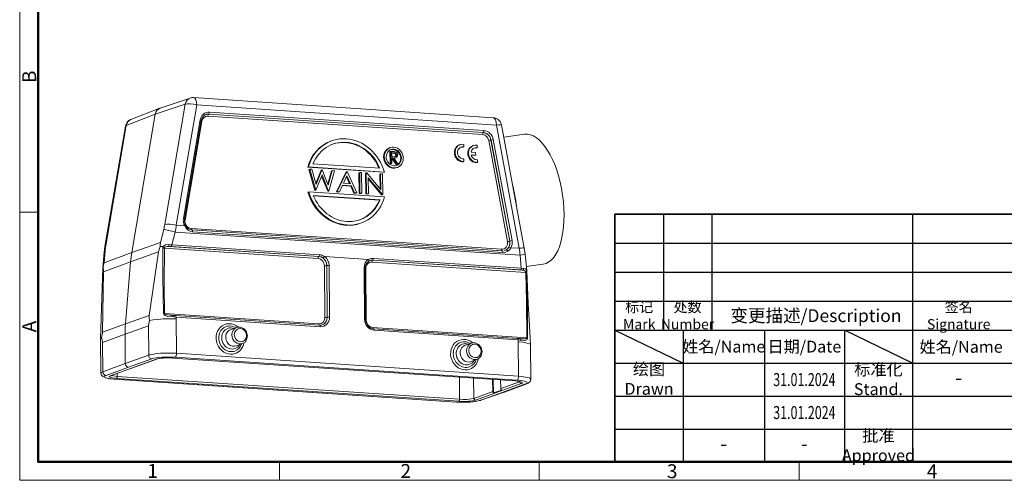
# Model space of a CAD drawing. Units: millimetres. Extents: x 2736 to 3182, y 2 to 317.
# Drawn here: x 2736 to 3018, y 2 to 134 of the extents above; entities that cross this region are included whole.
import ezdxf

# ---------------------------------------------------------------- set-up
doc = ezdxf.new("R2010")
doc.units = ezdxf.units.MM
doc.header["$LTSCALE"] = 65.395
doc.layers.add('1', color=7, linetype='CONTINUOUS', true_color=0xffffff)
doc.layers.add('图框', color=7, linetype='CONTINUOUS', lineweight=20)
doc.styles.add('Romans字体', font='romans.shx', dxfattribs={"width": 0.75})
doc.styles.get("Standard").update_dxf_attribs({"font": 'txt', "width": 0.75})

msp = doc.modelspace()

# ---------------------------------------------------------------- linework, layer by layer
at = {"layer": '1', "color": 7, "linetype": 'Continuous', "lineweight": 18}
for p, q in [((2784.904, 111.075), (2776.321, 108.199)), ((2871.613, 105.443), (2785.866, 111.199)), ((2776.231, 108.166), (2767.913, 104.928)), ((2783.478, 109.325), (2774.897, 106.45)), ((2783.478, 109.325), (2777.621, 74.886)), ((2786.754, 109.086), (2780.897, 74.647)), ((2786.754, 109.086), (2872.501, 103.33)), ((2868.908, 101.747), (2790.381, 107.018)), ((2774.897, 106.45), (2766.581, 103.212)), ((2768.162, 66.849), (2774.897, 106.45)), ((2782.949, 76.554), (2787.756, 104.818)), ((2783.231, 76.394), (2788.038, 104.658)), ((2788.227, 104.419), (2783.42, 76.154)), ((2789.969, 105.878), (2868.495, 100.606)), ((2790.164, 106.443), (2790.186, 106.453)), ((2868.69, 101.171), (2790.164, 106.443)), ((2790.186, 106.453), (2868.712, 101.182)), ((2766.355, 103.017), (2760.498, 68.578)), ((2760.724, 68.773), (2766.581, 103.212)), ((2879.02, 68.06), (2872.501, 103.33)), ((2880.424, 68.133), (2873.904, 103.403)), ((2825.345, 98.824), (2825.134, 98.747)), ((2868.712, 101.182), (2868.69, 101.171)), ((2875.617, 69.965), (2870.266, 98.911)), ((2870.91, 99.047), (2870.934, 99.056)), ((2876.261, 70.101), (2870.91, 99.047)), ((2870.934, 99.056), (2876.285, 70.109)), ((2871.578, 99.192), (2876.929, 70.245)), ((2880.528, 100.716), (2874.559, 99.86)), ((2842.1, 96.869), (2841.889, 96.792)), ((2842.239, 95.818), (2842.028, 95.742)), ((2842.271, 92.366), (2842.239, 95.818)), ((2842.239, 95.818), (2842.874, 95.776)), ((2862.064, 97.729), (2861.853, 97.653)), ((2862.589, 97.031), (2862.8, 97.108)), ((2862.589, 97.031), (2862.928, 96.989)), ((2862.8, 97.108), (2863.139, 97.065)), ((2862.928, 96.989), (2863.139, 97.065)), ((2863.139, 97.065), (2863.131, 97.814)), ((2865.901, 97.481), (2865.69, 97.404)), ((2866.772, 96.733), (2866.983, 96.81)), ((2866.983, 96.81), (2866.976, 97.564)), ((2842.06, 92.29), (2842.028, 95.742)), ((2843.122, 95.405), (2842.527, 95.445)), ((2842.527, 95.445), (2842.538, 94.294)), ((2842.911, 95.329), (2842.528, 95.355)), ((2842.538, 94.294), (2843.119, 94.251)), ((2842.772, 93.925), (2842.541, 93.94)), ((2842.541, 93.94), (2842.556, 92.347)), ((2842.561, 93.848), (2842.542, 93.85)), ((2842.772, 93.925), (2842.561, 93.848)), ((2843.742, 92.177), (2842.561, 93.848)), ((2842.772, 93.925), (2843.953, 92.253)), ((2843.122, 95.405), (2842.911, 95.329)), ((2844.305, 92.229), (2843.125, 93.901)), ((2843.531, 93.885), (2843.742, 93.961)), ((2843.956, 94.781), (2843.745, 94.705)), ((2863.178, 92.916), (2863.171, 93.656)), ((2866.528, 95.509), (2865.211, 95.597)), ((2865.217, 94.851), (2866.535, 94.763)), ((2865.231, 94.76), (2866.324, 94.686)), ((2866.324, 94.686), (2866.535, 94.763)), ((2866.535, 94.763), (2866.528, 95.509)), ((2867.023, 92.653), (2867.016, 93.397)), ((2818.501, 91.273), (2818.712, 91.349)), ((2818.501, 91.273), (2840.204, 89.816)), ((2818.712, 91.349), (2840.415, 89.892)), ((2819.066, 90.734), (2818.855, 90.657)), ((2820.571, 84.627), (2818.855, 90.657)), ((2819.066, 90.734), (2820.782, 84.704)), ((2819.066, 90.734), (2819.646, 90.695)), ((2820.885, 86.338), (2819.646, 90.695)), ((2819.999, 92.248), (2839.109, 90.965)), ((2820.81, 86.601), (2822.344, 90.423)), ((2822.555, 90.499), (2820.885, 86.338)), ((2822.555, 90.499), (2822.344, 90.423)), ((2822.555, 90.499), (2822.629, 90.494)), ((2824.372, 86.106), (2822.629, 90.494)), ((2824.26, 86.388), (2825.324, 90.223)), ((2825.535, 90.299), (2824.372, 86.106)), ((2824.498, 84.454), (2826.109, 90.261)), ((2825.535, 90.299), (2825.324, 90.223)), ((2825.535, 90.299), (2826.109, 90.261)), ((2842.271, 92.366), (2842.06, 92.29)), ((2842.345, 92.271), (2842.06, 92.29)), ((2842.556, 92.347), (2842.271, 92.366)), ((2842.556, 92.347), (2842.345, 92.271)), ((2843.953, 92.253), (2843.742, 92.177)), ((2844.094, 92.153), (2843.742, 92.177)), ((2843.93, 91.15), (2844.141, 91.227)), ((2844.305, 92.229), (2843.953, 92.253)), ((2844.305, 92.229), (2844.094, 92.153)), ((2862.544, 92.857), (2862.755, 92.933)), ((2862.544, 92.857), (2862.967, 92.839)), ((2862.755, 92.933), (2863.178, 92.916)), ((2862.967, 92.839), (2863.178, 92.916)), ((2866.426, 92.592), (2866.812, 92.577)), ((2866.637, 92.669), (2867.023, 92.653)), ((2866.812, 92.577), (2867.023, 92.653)), ((2820.853, 84.699), (2822.601, 89.056)), ((2824.217, 84.383), (2822.48, 88.753)), ((2822.601, 89.056), (2824.428, 84.459)), ((2826.722, 84.215), (2829.455, 89.946)), ((2829.666, 90.022), (2826.933, 84.291)), ((2828.706, 86.674), (2829.706, 88.773)), ((2829.666, 90.022), (2829.455, 89.946)), ((2830.47, 86.556), (2829.58, 88.509)), ((2829.666, 90.022), (2829.736, 90.017)), ((2829.706, 88.773), (2830.724, 86.539)), ((2832.511, 83.916), (2829.736, 90.017)), ((2833.362, 89.774), (2833.151, 89.698)), ((2833.207, 83.779), (2833.151, 89.698)), ((2833.418, 83.856), (2833.362, 89.774)), ((2833.362, 89.774), (2833.92, 89.736)), ((2833.92, 89.736), (2833.976, 83.818)), ((2835.245, 89.648), (2835.034, 89.571)), ((2835.09, 83.653), (2835.034, 89.571)), ((2835.301, 83.729), (2835.245, 89.648)), ((2835.245, 89.648), (2835.362, 89.64)), ((2839.403, 84.788), (2835.362, 89.64)), ((2835.815, 88.263), (2835.859, 83.692)), ((2835.815, 88.263), (2839.846, 83.424)), ((2839.635, 83.348), (2835.818, 87.93)), ((2839.359, 89.371), (2839.148, 89.295)), ((2839.188, 85.045), (2839.148, 89.295)), ((2839.403, 84.788), (2839.359, 89.371)), ((2839.359, 89.371), (2839.917, 89.334)), ((2839.917, 89.334), (2839.973, 83.415)), ((2840.415, 89.892), (2840.204, 89.816)), ((2820.782, 84.704), (2820.571, 84.627)), ((2820.642, 84.623), (2820.571, 84.627)), ((2820.853, 84.699), (2820.642, 84.623)), ((2820.853, 84.699), (2820.782, 84.704)), ((2827.55, 84.249), (2828.425, 86.086)), ((2830.796, 85.837), (2828.384, 85.999)), ((2831.007, 85.913), (2828.425, 86.086)), ((2828.706, 86.674), (2830.724, 86.539)), ((2831.007, 85.913), (2830.796, 85.837)), ((2831.686, 83.881), (2830.796, 85.837)), ((2831.007, 85.913), (2831.897, 83.958)), ((2818.779, 84.247), (2818.568, 84.17)), ((2840.483, 82.79), (2818.779, 84.247)), ((2839.196, 81.89), (2820.085, 83.173)), ((2820.123, 83.08), (2838.985, 81.814)), ((2824.428, 84.459), (2824.217, 84.383)), ((2824.287, 84.378), (2824.217, 84.383)), ((2824.498, 84.454), (2824.287, 84.378)), ((2824.498, 84.454), (2824.428, 84.459)), ((2826.933, 84.291), (2826.722, 84.215)), ((2827.339, 84.173), (2826.722, 84.215)), ((2827.55, 84.249), (2826.933, 84.291)), ((2827.55, 84.249), (2827.339, 84.173)), ((2831.897, 83.958), (2831.686, 83.881)), ((2832.3, 83.84), (2831.686, 83.881)), ((2832.511, 83.916), (2831.897, 83.958)), ((2832.511, 83.916), (2832.3, 83.84)), ((2833.418, 83.856), (2833.207, 83.779)), ((2833.765, 83.742), (2833.207, 83.779)), ((2833.976, 83.818), (2833.418, 83.856)), ((2833.976, 83.818), (2833.765, 83.742)), ((2835.301, 83.729), (2835.09, 83.653)), ((2835.648, 83.615), (2835.09, 83.653)), ((2835.859, 83.692), (2835.301, 83.729)), ((2835.859, 83.692), (2835.648, 83.615)), ((2839.196, 81.89), (2838.985, 81.814)), ((2839.846, 83.424), (2839.635, 83.348)), ((2839.762, 83.339), (2839.635, 83.348)), ((2839.973, 83.415), (2839.762, 83.339)), ((2839.973, 83.415), (2839.846, 83.424)), ((2776.396, 69.761), (2777.315, 73.43)), ((2783.3, 74.486), (2780.897, 74.647)), ((2873.883, 67.767), (2785.199, 73.72)), ((2874.089, 67.345), (2785.405, 73.298)), ((2833.639, 75.239), (2833.85, 75.315)), ((2780.574, 72.7), (2779.656, 69.034)), ((2780.574, 72.7), (2879.215, 66.079)), ((2874.265, 66.846), (2785.581, 72.799)), ((2768.162, 66.849), (2776.396, 69.761)), ((2777.5, 68.089), (2821.474, 65.137)), ((2821.67, 65.702), (2778.735, 68.584)), ((2779.464, 68.567), (2821.729, 65.73)), ((2821.915, 66.197), (2779.656, 69.034)), ((2876.285, 70.109), (2876.261, 70.101)), ((2879.02, 68.06), (2876.617, 68.221)), ((2760.289, 66.966), (2759.895, 62.484)), ((2760.54, 67.361), (2760.238, 63.916)), ((2760.238, 63.916), (2768.162, 66.849)), ((2775.854, 67.044), (2767.829, 64.205)), ((2773.144, 48.814), (2775.854, 67.044)), ((2821.729, 65.73), (2821.67, 65.702)), ((2823.348, 65.711), (2835.837, 64.873)), ((2879.587, 62.325), (2837.327, 65.162)), ((2879.587, 62.325), (2879.215, 66.079)), ((2881.146, 61.566), (2880.664, 66.434)), ((2767.829, 64.205), (2760.105, 61.346)), ((2767.829, 64.205), (2766.354, 46.412)), ((2823.277, 63.071), (2823.418, 48.275)), ((2823.93, 63.113), (2823.954, 63.12)), ((2824.07, 48.317), (2823.93, 63.113)), ((2823.954, 63.12), (2824.095, 48.324)), ((2824.747, 48.366), (2824.607, 63.162)), ((2834.625, 62.49), (2834.766, 47.694)), ((2835.055, 47.622), (2834.914, 62.418)), ((2835.252, 47.48), (2835.111, 62.276)), ((2836.881, 64.102), (2880.851, 61.151)), ((2837.077, 64.667), (2837.135, 64.696)), ((2880.007, 61.785), (2837.077, 64.667)), ((2837.135, 64.696), (2879.395, 61.859)), ((2881.021, 62.829), (2885.859, 63.522)), ((2766.354, 46.412), (2773.144, 48.814)), ((2821.647, 46.448), (2777.562, 49.408)), ((2821.901, 46.036), (2780.659, 48.804)), ((2780.837, 48.382), (2780.87, 47.862)), ((2780.837, 48.382), (2822.079, 45.613)), ((2824.095, 48.324), (2824.07, 48.317)), ((2759.818, 43.994), (2766.354, 46.412)), ((2766.247, 43.477), (2772.935, 45.843)), ((2772.935, 45.843), (2773.015, 37.455)), ((2780.963, 37.998), (2780.87, 47.862)), ((2798.241, 45.398), (2796.467, 44.795)), ((2881.148, 42.454), (2837.055, 45.414)), ((2759.809, 41.094), (2766.247, 43.477)), ((2766.327, 35.089), (2766.247, 43.477)), ((2878.555, 42.233), (2837.308, 45.002)), ((2837.485, 44.579), (2878.732, 41.81)), ((2759.257, 42.142), (2759.351, 32.292)), ((2759.889, 32.706), (2759.809, 41.094)), ((2798.154, 40.132), (2799.903, 40.803)), ((2865.327, 40.894), (2863.552, 40.291)), ((2878.732, 41.81), (2878.709, 41.294)), ((2878.709, 41.294), (2878.803, 31.43)), ((2882.271, 30.571), (2882.177, 40.428)), ((2773.015, 37.455), (2766.327, 35.089)), ((2779.877, 36.638), (2877.786, 30.065)), ((2877.824, 30.071), (2779.915, 36.643)), ((2780.551, 36.859), (2878.391, 30.291)), ((2878.803, 31.43), (2780.963, 37.998)), ((2766.327, 35.089), (2759.889, 32.706)), ((2767.243, 34.042), (2760.808, 31.66)), ((2775.165, 36.315), (2762.084, 31.583)), ((2762.249, 31.606), (2775.33, 36.338)), ((2773.927, 36.406), (2767.243, 34.042)), ((2865.239, 35.628), (2866.989, 36.3)), ((2764.023, 31.384), (2764.018, 32.246)), ((2861.931, 24.812), (2764.023, 31.384)), ((2861.895, 31.132), (2861.931, 24.812)), ((2763.174, 30.588), (2861.013, 24.02)), ((2861.09, 24.031), (2763.25, 30.599)), ((2763.816, 30.819), (2861.725, 24.247)), ((2866.018, 25.094), (2865.917, 30.862)), ((2866.476, 24.575), (2879.557, 29.307)), ((2871.378, 30.495), (2871.412, 27.046)), ((2871.559, 30.483), (2871.598, 26.64)), ((2873.704, 27.875), (2873.643, 30.343)), ((2879.099, 29.827), (2873.704, 27.875)), ((2874.398, 26.848), (2880.832, 29.23)), ((2874.734, 26.896), (2881.17, 29.278)), ((2879.098, 29.901), (2879.099, 29.827)), ((2871.412, 27.046), (2866.018, 25.094)), ((2867.713, 24.484), (2874.398, 26.848)), ((2868.037, 24.527), (2874.723, 26.893)), ((2873.896, 27.471), (2871.598, 26.64))]:
    msp.add_line(p, q, dxfattribs=at)
for points in [[(2788.038, 104.658), (2788.487, 105.698), (2788.782, 106.002), (2789.126, 106.233)], [(2843.745, 94.705), (2843.645, 95.027), (2843.396, 95.24), (2842.911, 95.329)], [(2843.956, 94.781), (2843.882, 94.493), (2843.675, 94.304), (2843.402, 94.246), (2843.119, 94.251)], [(2843.122, 95.405), (2843.432, 95.367), (2843.727, 95.245), (2843.956, 94.781)], [(2843.125, 93.901), (2843.572, 93.917), (2843.974, 94.096), (2844.178, 94.39), (2844.241, 94.761)], [(2843.532, 93.885), (2843.336, 93.837), (2843.177, 93.821)], [(2843.538, 94.27), (2843.704, 94.483), (2843.745, 94.705)], [(2866.427, 92.601), (2866.545, 92.644), (2866.638, 92.678)], [(2783.543, 74.608), (2783.219, 75.594), (2783.231, 76.394)], [(2783.3, 74.473), (2783.728, 73.815), (2784.154, 73.385)], [(2783.537, 74.62), (2783.537, 74.617), (2783.535, 74.613), (2783.525, 74.602), (2783.306, 74.461)], [(2784.26, 73.749), (2783.809, 74.204), (2783.525, 74.642)], [(2784.254, 73.753), (2784.278, 73.703), (2784.268, 73.619), (2784.155, 73.385)], [(2784.155, 73.385), (2784.918, 72.943), (2785.58, 72.799)], [(2785.255, 73.316), (2784.668, 73.494), (2784.246, 73.76)], [(2785.376, 73.298), (2785.307, 73.332), (2785.251, 73.422), (2785.199, 73.72)], [(2785.391, 73.298), (2785.326, 73.304), (2785.275, 73.309)], [(2785.391, 73.298), (2785.383, 73.298), (2785.376, 73.298)], [(2785.391, 73.298), (2785.464, 73.273), (2785.526, 73.185), (2785.583, 72.876)], [(2785.583, 72.876), (2785.582, 72.833), (2785.581, 72.799)], [(2760.498, 68.578), (2760.364, 67.668), (2760.289, 66.966)], [(2776.263, 68.524), (2776.026, 67.697), (2775.928, 67.332), (2775.854, 67.044)], [(2776.396, 69.761), (2776.315, 69.07), (2776.263, 68.524)], [(2777.208, 68.617), (2776.63, 68.58), (2776.437, 68.579), (2776.263, 68.524)], [(2777.024, 68.091), (2777.085, 68.401), (2777.209, 68.617)], [(2777.258, 49.409), (2777.082, 59.88), (2777.024, 68.091)], [(2778.755, 69.096), (2777.813, 69.009), (2777.206, 68.618)], [(2777.624, 68.345), (2777.384, 68.489), (2777.207, 68.618)], [(2777.5, 68.089), (2777.467, 57.633), (2777.562, 49.408)], [(2777.626, 68.343), (2777.562, 68.267), (2777.531, 68.211), (2777.51, 68.151), (2777.5, 68.089)], [(2777.624, 68.345), (2777.91, 68.501), (2778.23, 68.567), (2778.735, 68.584)], [(2873.883, 67.767), (2873.935, 67.469), (2873.992, 67.379), (2874.061, 67.345)], [(2875.289, 67.648), (2874.901, 67.461), (2874.577, 67.373)], [(2875.289, 67.649), (2875.294, 67.649), (2875.297, 67.65)], [(2875.29, 67.649), (2875.704, 67.978), (2875.962, 68.304)], [(2875.297, 67.65), (2875.423, 67.608), (2875.541, 67.509), (2875.736, 67.237)], [(2875.736, 67.237), (2876.29, 67.726), (2876.618, 68.209)], [(2875.958, 68.303), (2875.993, 68.358), (2876.019, 68.402)], [(2876.611, 68.197), (2876.257, 68.375), (2876.032, 68.405)], [(2880.664, 66.434), (2880.547, 67.388), (2880.424, 68.133)], [(2821.729, 65.73), (2822.387, 65.567), (2822.846, 65.286)], [(2823.254, 65.681), (2823.019, 65.401), (2822.846, 65.286)], [(2823.254, 65.681), (2823.303, 65.71), (2823.348, 65.711)], [(2835.837, 64.873), (2835.893, 64.861), (2835.926, 64.831)], [(2835.946, 64.407), (2835.991, 64.46), (2836.003, 64.556), (2835.926, 64.831)], [(2874.201, 67.34), (2874.13, 67.342), (2874.075, 67.345)], [(2874.267, 66.923), (2874.21, 67.232), (2874.148, 67.319), (2874.075, 67.345)], [(2874.265, 66.846), (2875.118, 66.948), (2875.736, 67.237)], [(2874.265, 66.846), (2874.267, 66.889), (2874.267, 66.923)], [(2759.903, 62.473), (2759.257, 42.15)], [(2759.994, 62.591), (2759.923, 62.522), (2759.903, 62.466)], [(2759.99, 62.59), (2760.122, 63.334), (2760.238, 63.916)], [(2760.105, 61.346), (2760.096, 61.7), (2760.087, 61.793), (2760.081, 61.804), (2760.074, 61.807), (2760.07, 61.813), (2760.068, 61.825), (2760.063, 61.985), (2759.994, 62.591)], [(2834.914, 62.418), (2835.001, 63.111), (2835.263, 63.726), (2835.963, 64.417)], [(2835.946, 64.407), (2836.036, 64.457), (2836.108, 64.493)], [(2836.108, 64.493), (2836.673, 64.673), (2837.135, 64.696)], [(2881.087, 61.643), (2880.973, 61.968), (2880.789, 62.155), (2880.348, 62.277)], [(2760.105, 61.346), (2759.818, 43.994)], [(2880.007, 61.785), (2880.433, 61.697), (2880.704, 61.526)], [(2880.704, 61.526), (2880.979, 61.605), (2881.087, 61.643)], [(2880.851, 61.151), (2880.825, 61.302), (2880.793, 61.389), (2880.753, 61.464), (2880.704, 61.526)], [(2881.148, 42.454), (2881.052, 52.92), (2880.851, 61.151)], [(2881.083, 61.642), (2881.109, 61.471), (2881.12, 61.35), (2881.129, 61.227), (2881.135, 61.103)], [(2881.137, 61.557), (2881.12, 61.605), (2881.084, 61.643)], [(2881.135, 61.103), (2881.331, 50.641), (2881.374, 42.42)], [(2882.177, 40.435), (2881.823, 47.619), (2881.595, 52.267), (2881.366, 56.916), (2881.137, 61.564)], [(2773.144, 48.814), (2773.144, 48.81), (2773.144, 48.807), (2773.144, 48.801), (2773.144, 48.79), (2773.145, 48.771), (2773.147, 48.737), (2773.149, 48.677), (2773.154, 48.568), (2773.164, 48.375), (2773.186, 48.031), (2773.237, 47.416)], [(2773.238, 47.399), (2774.267, 47.551), (2775.593, 47.698), (2777.121, 47.822), (2779.025, 47.89), (2780.87, 47.862)], [(2780.082, 48.422), (2778.486, 48.555), (2777.717, 48.799), (2777.404, 49.044), (2777.258, 49.409)], [(2779.269, 48.883), (2778.351, 48.985), (2777.896, 49.104), (2777.686, 49.214), (2777.562, 49.408)], [(2779.96, 48.843), (2779.575, 48.861), (2779.265, 48.884)], [(2779.453, 48.87), (2779.35, 48.877), (2779.269, 48.883)], [(2780.661, 48.805), (2780.273, 48.828), (2779.961, 48.844)], [(2780.082, 48.422), (2780.51, 48.401), (2780.837, 48.382)], [(2773.238, 47.399), (2773.061, 46.528), (2772.935, 45.843)], [(2801.296, 42.973), (2801.027, 44.111), (2800.299, 45.015), (2799.272, 45.476), (2798.718, 45.498), (2798.182, 45.37)], [(2822.384, 46.069), (2822.117, 46.032), (2821.901, 46.036)], [(2837.329, 45), (2836.383, 45.289), (2835.596, 46), (2835.198, 46.77), (2835.055, 47.622)], [(2759.254, 42.15), (2759.37, 42.333), (2759.552, 42.466)], [(2759.552, 42.466), (2759.704, 43.361), (2759.801, 43.651), (2759.819, 43.994)], [(2759.809, 41.094), (2759.657, 41.863), (2759.552, 42.465)], [(2799.948, 40.827), (2800.569, 41.218), (2801.021, 41.81), (2801.296, 42.973)], [(2881.374, 42.42), (2881.232, 41.948), (2880.926, 41.745), (2880.542, 41.685), (2879.448, 41.751)], [(2879.778, 42.136), (2880.552, 42.123), (2880.906, 42.188), (2881.061, 42.274), (2881.148, 42.454)], [(2868.382, 38.47), (2868.112, 39.607), (2867.384, 40.511), (2866.358, 40.973), (2865.803, 40.995), (2865.268, 40.867)], [(2879.218, 42.181), (2878.852, 42.211), (2878.553, 42.232)], [(2878.709, 41.294), (2880.121, 41.141), (2881.222, 40.937), (2881.925, 40.698), (2882.111, 40.568), (2882.18, 40.435)], [(2878.732, 41.81), (2879.14, 41.778), (2879.448, 41.751)], [(2879.774, 42.134), (2879.472, 42.159), (2879.216, 42.178)], [(2879.669, 42.143), (2879.73, 42.139), (2879.778, 42.136)], [(2775.33, 36.338), (2775.837, 36.467), (2776.603, 36.578), (2777.534, 36.651), (2778.726, 36.678), (2779.877, 36.638)], [(2867.034, 36.324), (2867.654, 36.715), (2868.106, 37.307), (2868.382, 38.47)], [(2759.356, 32.293), (2759.4, 31.971), (2759.529, 31.688), (2759.901, 31.303), (2760.735, 30.94), (2761.813, 30.726), (2763.174, 30.588)], [(2762.128, 31.552), (2762.128, 31.552), (2762.128, 31.552), (2762.128, 31.552), (2762.129, 31.552), (2762.137, 31.557), (2762.249, 31.606)], [(2764.023, 31.384), (2762.934, 31.514), (2762.408, 31.665)], [(2877.786, 30.065), (2878.974, 29.926), (2879.466, 29.794), (2879.505, 29.774), (2879.508, 29.773), (2879.508, 29.773), (2879.508, 29.773), (2879.508, 29.773)], [(2879.217, 29.876), (2879.155, 29.848), (2879.099, 29.827)], [(2881.17, 29.278), (2881.558, 29.455), (2881.928, 29.735), (2882.172, 30.096), (2882.265, 30.569)], [(2861.013, 24.02), (2863.224, 23.961), (2865.43, 24.064), (2866.909, 24.251), (2868.037, 24.527)], [(2866.018, 25.094), (2865.2, 24.912), (2864.009, 24.8), (2862.956, 24.776), (2861.931, 24.812)]]:
    msp.add_lwpolyline(points, dxfattribs=at)
for centre, start, end in [((2785.699, 108.705), 86.15955, 108.52563), ((2768.82, 102.598), 111.27194, 170.34829), ((2871.446, 102.949), 10.47279, 86.15955)]:
    msp.add_arc(centre, 2.5, start, end, dxfattribs=at)
for centre, major_axis, ratio, start_param, end_param in [((2785.699, 108.705), (-0.794, 2.37), 0.8920292, 0.0000208, 1.0268622), ((2785.699, 108.705), (-0.167, -2.494), 0.4176672, 1.7523748, 3.1415917), ((2777.127, 105.832), (-0.851, 2.351), 0.8936164, 6.2617888, 7.2886302), ((2785.699, 108.705), (-2.465, 0.419), 0.2403196, 4.3113172, 5.8733869), ((2790.409, 104.084), (1.012, -2.797), 0.8936626, 2.7672724, 4.1472376), ((2790.17, 106.942), (-0.033, -0.499), 0.4176672, 0.2339384, 1.7523748), ((2768.82, 102.598), (0.907, -2.33), 0.8951816, 3.1415989, 4.1256202), ((2787.545, 104.742), (-0.493, 0.084), 0.2403196, 3.1415992, 4.3113172), ((2788.438, 104.495), (0.493, -0.084), 0.2403196, 3.7080235, 4.3113172), ((2789.987, 103.932), (-0.671, 1.855), 0.8936626, 5.908865, 7.2888303), ((2790.209, 104.012), (0.842, -2.328), 0.8936626, 3.2461634, 3.2616018), ((2790.187, 104.004), (-0.841, 2.325), 0.8936626, 0.0921295, 0.1045708), ((2790.209, 104.012), (0.842, -2.328), 0.8936626, 2.7672724, 3.2461634), ((2790.187, 104.004), (-0.841, 2.325), 0.8936626, 5.908865, 6.3753148), ((2790.18, 105.954), (0.033, 0.499), 0.4176672, 0.2339384, 1.7523748), ((2871.446, 102.949), (0.167, 2.494), 0.4176672, 4.8939675, 6.2831844), ((2768.82, 102.598), (-2.465, 0.419), 0.2403196, 5.8908402, 6.2831882), ((2868.697, 101.67), (0.033, 0.499), 0.4176672, 3.375531, 4.8939675), ((2868.936, 98.813), (1.012, -2.797), 0.8936626, 1.3873072, 2.7672724), ((2871.446, 102.949), (-2.458, -0.454), 0.0818776, 3.1415956, 4.2537892), ((2829.386, 86.993), (4.253, -11.754), 0.8936626, 3.1415597, 4.045931), ((2829.597, 87.069), (-4.253, 11.754), 0.8936626, 4.6302064, 7.1875237), ((2829.597, 87.069), (3.912, -10.814), 0.8936626, 1.6079929, 3.9265519), ((2829.386, 86.993), (-3.912, 10.814), 0.8936626, 4.7583164, 6.2722629), ((2868.706, 100.683), (-0.033, -0.499), 0.4176672, 3.3755311, 4.8939675), ((2868.514, 98.66), (-0.671, 1.855), 0.8936626, 4.5288998, 5.908865), ((2868.714, 98.732), (-0.841, 2.325), 0.8936626, 4.5288998, 5.908865), ((2868.736, 98.74), (0.842, -2.328), 0.8936626, 1.3873072, 2.7672724), ((2870.477, 98.988), (0.492, 0.091), 0.0818776, 4.2537892, 5.7722256), ((2871.367, 99.115), (-0.492, -0.091), 0.0818776, 4.2537892, 5.7722257), ((2883.194, 82.119), (-2.666, 18.597), 0.4412066, 3.1416553, 6.2831498), ((2842.91, 93.971), (1.021, -2.821), 0.8936626, 3.1416128, 6.2831073), ((2842.91, 93.971), (-0.816, 2.257), 0.8936626, 4.3380687, 6.2308783), ((2843.045, 90.953), (-1.66, 4.589), 0.8936626, 5.7875793, 5.9372335), ((2862.704, 95.302), (-0.851, 2.351), 0.8936626, 0.0000362, 2.6863399), ((2862.915, 95.378), (-0.851, 2.351), 0.8936626, 5.8027646, 8.9695252), ((2862.918, 95.378), (0.595, -1.646), 0.8936626, 2.8309427, 6.0589464), ((2862.707, 95.302), (-0.595, 1.646), 0.8936626, 5.9725353, 6.2114076), ((2866.54, 95.054), (-0.851, 2.351), 0.8936626, 0.0000049, 2.7067275), ((2866.751, 95.13), (-0.851, 2.351), 0.8936626, 5.7992575, 8.9899128), ((2866.755, 95.121), (0.595, -1.646), 0.8936626, 2.612267, 4.118937), ((2866.544, 95.044), (-0.595, 1.646), 0.8936626, 5.7538597, 6.211393), ((2843.447, 94.845), (-0.298, 0.824), 0.8936626, 4.3029425, 5.7875793), ((2842.91, 93.971), (-0.816, 2.257), 0.8936626, 3.1938418, 4.3380687), ((2866.755, 95.121), (0.595, -1.646), 0.8936626, 4.556973, 6.0637313), ((2869.993, 80.227), (-2.683, 18.594), 0.4329923, 4.64431, 4.9623962), ((2829.386, 86.993), (4.253, -11.754), 0.8936626, 4.6302064, 6.2831524), ((2829.597, 87.069), (-4.253, 11.754), 0.8936626, 1.4886138, 4.045931), ((2829.597, 87.069), (3.912, -10.814), 0.8936626, 4.7495856, 7.0681445), ((2829.386, 86.993), (-3.912, 10.814), 0.8936626, 3.1524792, 3.9265519), ((2785.602, 75.819), (1.012, -2.797), 0.8936626, 4.1472376, 4.8752974), ((2782.738, 76.477), (0.493, -0.084), 0.2403196, 0.0019283, 1.1697246), ((2783.631, 76.23), (-0.493, 0.084), 0.2403196, 0.5688271, 1.1697246), ((2785.18, 75.667), (-0.671, 1.855), 0.8936626, 1.005645, 2.7672724), ((2774.396, 73.745), (2.029, 7.358), 0.3803534, 4.7743034, 4.9716989), ((2779.535, 72.81), (-2.425, 0.607), 0.0643114, 4.2857724, 5.8852125), ((2779.842, 74.265), (2.465, -0.419), 0.2403196, 1.1697246, 2.7317943), ((2776.616, 73.124), (2.211, 9.856), 0.3919281, 4.7571831, 4.9545787), ((2762.963, 68.159), (2.465, -0.419), 0.2403196, 2.7492476, 3.1414979), ((2763.828, 69.922), (1.984, 7.364), 0.3655964, 1.8248671, 2.0222627), ((2777.289, 68.012), (0.5, -0.009), 0.1760769, 1.138119, 2.1336478), ((2778.719, 69.072), (-0.008, 0.5), 0.0729873, 3.354381, 4.7593349), ((2778.507, 68.152), (2.079, 0.085), 0.2044085, 1.0841094, 1.4524193), ((2778.491, 68.64), (-2.564, 0.043), 0.1804671, 4.2438005, 4.6121105), ((2779.448, 69.055), (0.033, 0.499), 0.4176672, 3.375531, 4.6965719), ((2873.864, 69.714), (-0.671, 1.855), 0.8936626, 2.7672724, 4.5288998), ((2874.064, 69.786), (-0.841, 2.325), 0.8936626, 3.3349575, 4.5288998), ((2875.828, 70.041), (-0.492, -0.091), 0.0818776, 1.1121966, 2.6306329), ((2874.086, 69.794), (0.842, -2.328), 0.8936626, 0.6526699, 1.3873072), ((2876.718, 70.169), (0.492, 0.091), 0.0818776, 1.1121966, 2.630633), ((2874.286, 69.866), (1.012, -2.797), 0.8936626, 0.6592638, 1.3873072), ((2877.965, 67.678), (2.458, 0.454), 0.0818776, 0.0000029, 1.1121966), ((2874.861, 66.529), (-0.928, 10.061), 0.426551, 4.628276, 4.8256716), ((2762.779, 66.748), (-2.49, 0.219), 0.4085998, 5.864406, 6.2832094), ((2794.92, 59.444), (-10.209, 28.21), 0.8936884, 1.0055322, 1.0966873), ((2821.685, 65.213), (-0.035, -0.499), 0.4172791, 3.3765962, 4.8950275), ((2821.488, 63.191), (-0.671, 1.855), 0.8936626, 4.3380687, 5.9065068), ((2821.688, 63.263), (-0.841, 2.325), 0.8936626, 4.3380687, 5.9065068), ((2821.708, 66.219), (-0.033, -0.499), 0.4176672, 0.2339344, 1.5549792), ((2821.694, 63.199), (0.297, 2.992), 0.8908297, 5.7737651, 6.311713), ((2821.71, 63.271), (0.842, -2.328), 0.8936626, 1.1964761, 2.2261425), ((2821.91, 63.343), (1.012, -2.797), 0.8936626, 1.1964761, 2.194649), ((2837.322, 62.309), (1.012, -2.797), 0.8936626, 3.3398958, 4.3380687), ((2837.106, 62.164), (0.297, 2.992), 0.8908297, 0.0285277, 0.5664755), ((2837.119, 65.184), (-0.033, -0.499), 0.4176672, 0.2339384, 1.5549792), ((2878.176, 66.188), (-2.488, -0.246), 0.0925418, 1.9924785, 3.1415763), ((2823.488, 63.147), (0.5, 0.005), 0.1640771, 4.275188, 5.7936243), ((2824.396, 63.086), (-0.5, -0.005), 0.1640771, 4.275188, 5.7936243), ((2834.414, 62.414), (-0.5, -0.005), 0.1640771, 3.141604, 4.275188), ((2835.322, 62.353), (0.5, 0.005), 0.1640771, 3.7607465, 4.275188), ((2836.9, 62.156), (-0.671, 1.855), 0.8936626, 5.908865, 7.4796614), ((2837.1, 62.229), (-0.841, 2.325), 0.8936626, 5.908865, 6.3753179), ((2837.092, 64.179), (0.033, 0.499), 0.4176672, 0.2339384, 1.7523748), ((2879.379, 62.347), (-0.033, -0.499), 0.4176672, 0.2339384, 1.5549792), ((2878.598, 61.92), (2.501, 0.107), 0.1580571, 0.7896025, 1.1579125), ((2879.991, 62.274), (-0.092, -0.491), 0.7068047, 0.302323, 1.7072769), ((2878.614, 61.432), (2.004, 0.055), 0.2202381, 0.7965094, 1.1648193), ((2880.64, 61.074), (-0.5, -0.018), 0.1518674, 3.2757482, 4.2709784), ((2777.351, 49.332), (0.5, 0.008), 0.1614142, 1.132644, 1.7539517), ((2779.937, 48.345), (0.024, 0.499), 0.286787, 4.8802478, 6.2898674), ((2780.626, 48.306), (0.033, 0.499), 0.4176925, 4.8939699, 6.2736348), ((2821.629, 48.395), (-0.671, 1.855), 0.8936626, 2.7672724, 4.3380687), ((2822.051, 48.547), (1.012, -2.797), 0.8936626, 5.908865, 7.4796614), ((2821.829, 48.467), (-0.841, 2.325), 0.8936626, 3.0370567, 4.3380687), ((2821.851, 48.475), (0.842, -2.328), 0.8936626, 6.1786493, 7.4796614), ((2823.629, 48.351), (-0.5, -0.005), 0.1640771, 1.1335953, 2.6520317), ((2824.537, 48.29), (0.5, 0.005), 0.1640771, 1.1335953, 2.6520317), ((2793.445, 41.651), (-10.209, 28.21), 0.8936884, 1.0966873, 1.196356), ((2796.292, 42.095), (1.505, -4.159), 0.8936626, 2.1472987, 6.2831853), ((2796.413, 42.138), (1.266, -3.499), 0.8936626, 2.2890631, 4.3380687), ((2796.68, 42.235), (-1.047, 2.894), 0.8936626, 0, 3.7861302), ((2796.68, 42.235), (-1.047, 2.894), 0.8936626, 5.6385899, 6.2831853), ((2799.036, 43.088), (-0.831, 2.298), 0.8936626, 0.0108194, 1.1964761), ((2799.036, 43.088), (-0.831, 2.298), 0.8936626, 0, 0.0108194), ((2799.036, 43.088), (-0.831, 2.298), 0.8936626, 6.2657303, 6.2831853), ((2821.858, 46.525), (-0.033, -0.499), 0.4176672, 4.8939675, 6.0368755), ((2821.868, 45.537), (0.033, 0.499), 0.4176672, 4.8939675, 6.2831707), ((2821.851, 48.475), (0.842, -2.328), 0.8936626, 6.1365814, 6.1786493), ((2837.462, 47.513), (1.012, -2.797), 0.8936626, 4.3380687, 5.9069027), ((2834.555, 47.617), (0.5, 0.005), 0.1640771, 0.0010316, 1.1335953), ((2835.463, 47.557), (-0.5, -0.005), 0.1640771, 0.6062945, 1.1335953), ((2837.04, 47.36), (-0.671, 1.855), 0.8936626, 1.1964761, 2.7649142), ((2837.266, 45.49), (0.035, 0.499), 0.4172791, 1.7534458, 2.8600263), ((2796.413, 42.138), (1.266, -3.499), 0.8936626, 4.3380687, 6.2831853), ((2797.274, 42.45), (0.844, -2.332), 0.8936626, 3.1242359, 6.2831853), ((2799.036, 43.088), (-0.831, 2.298), 0.8936626, 1.1964761, 3.1589897), ((2837.274, 44.503), (-0.033, -0.499), 0.4176672, 1.7523805, 3.1410094), ((2863.377, 37.591), (1.505, -4.159), 0.8936626, 2.1472987, 6.2831853), ((2880.937, 42.378), (0.5, 0.002), 0.1664606, 0.5080125, 1.1344628), ((2796.413, 42.138), (1.266, -3.499), 0.8936626, 0, 0.8525698), ((2796.292, 42.095), (1.505, -4.159), 0.8936626, 0, 0.9965922), ((2797.274, 42.45), (0.844, -2.332), 0.8936626, 0, 0.0172989), ((2799.036, 43.088), (-0.831, 2.298), 0.8936626, 3.1589897, 3.1809809), ((2863.498, 37.635), (1.266, -3.499), 0.8936626, 2.2890631, 4.3380687), ((2863.765, 37.732), (-1.047, 2.894), 0.8936626, 0, 3.7861302), ((2864.36, 37.947), (0.844, -2.332), 0.8936626, 3.1242359, 6.2831853), ((2863.765, 37.732), (-1.047, 2.894), 0.8936626, 5.6385899, 6.2831853), ((2866.122, 38.584), (-0.831, 2.298), 0.8936626, 0.0108194, 1.1964761), ((2866.122, 38.584), (-0.831, 2.298), 0.8936626, 0, 0.0108194), ((2866.122, 38.584), (-0.831, 2.298), 0.8936626, 6.2657303, 6.2831853), ((2878.521, 41.734), (-0.033, -0.499), 0.4176672, 1.7523714, 3.1415778), ((2879.176, 41.683), (-0.044, -0.498), 0.5387822, 1.7557158, 3.1499889), ((2778.432, 37.082), (6, 0.057), 0.1640771, 1.1335953, 2.6955036), ((2773.918, 37.393), (-0.333, 0.943), 0.8899151, 1.2028299, 2.7736263), ((2778.441, 36.095), (5, 0.048), 0.1640771, 1.1335953, 2.6955036), ((2778.407, 36.098), (-3.576, -0.034), 0.1640771, 4.275188, 5.8459843), ((2779.911, 37.137), (-0.033, -0.499), 0.4176672, 6.2821969, 6.4647638), ((2780.541, 37.845), (-0.067, -0.998), 0.4176672, 0.1815785, 1.7523748), ((2863.498, 37.635), (1.266, -3.499), 0.8936626, 4.3380687, 6.2831853), ((2866.122, 38.584), (-0.831, 2.298), 0.8936626, 1.1964761, 3.1589897), ((2767.233, 35.028), (-0.34, 0.94), 0.8936884, 1.196356, 2.7671523), ((2775.16, 36.808), (-0.17, 0.47), 0.8936626, 2.7672724, 3.1396063), ((2863.498, 37.635), (1.266, -3.499), 0.8936626, 0, 0.8525698), ((2863.377, 37.591), (1.505, -4.159), 0.8936626, 0, 0.9965922), ((2864.36, 37.947), (0.844, -2.332), 0.8936626, 0, 0.0172989), ((2866.122, 38.584), (-0.831, 2.298), 0.8936626, 3.1589897, 3.1809809), ((2765.35, 32.349), (6, 0.057), 0.1640771, 2.7132796, 3.1413645), ((2765.36, 31.363), (5, 0.048), 0.1640771, 2.7132796, 4.275188), ((2760.799, 32.647), (0.347, -0.938), 0.8973394, 4.3314746, 5.902271), ((2765.325, 31.365), (-3.576, -0.034), 0.1640771, 5.8459843, 7.4167806), ((2762.079, 32.076), (0.17, -0.47), 0.8936626, 5.908865, 6.2832004), ((2763.812, 31.312), (-0.033, -0.499), 0.4176672, 0.1815785, 1.7436481), ((2878.381, 31.277), (0.067, 0.998), 0.4176672, 3.3231711, 4.8939675), ((2876.271, 30.514), (6, 0.057), 0.1640771, 6.2829572, 7.4167806), ((2763.241, 31.586), (-0.067, -0.998), 0.4176672, 0.0000042, 0.1815785), ((2877.819, 30.564), (0.033, 0.499), 0.4176672, 3.1415805, 3.3231711), ((2876.315, 29.525), (-3.576, -0.034), 0.1640771, 2.7043916, 4.275188), ((2876.281, 29.527), (5, 0.048), 0.1640771, 5.8548723, 7.4167806), ((2879.552, 29.801), (-0.17, 0.47), 0.8936626, 1.2052027, 2.7672724), ((2880.823, 30.216), (-0.347, 0.938), 0.8973394, 2.7606783, 3.1418418), ((2871.866, 27.02), (-0.153, 0.476), 0.8962188, 1.2385416, 2.1658368), ((2874.158, 27.849), (-0.187, 0.464), 0.8906316, 1.1736738, 2.100969), ((2874.389, 27.835), (-0.34, 0.94), 0.8936884, 2.7671523, 3.1480704), ((2861.08, 25.018), (0.067, 0.998), 0.4176672, 3.1415724, 3.3231711), ((2863.2, 24.795), (5, 0.048), 0.1640771, 4.275188, 5.8370963), ((2861.72, 24.74), (0.033, 0.499), 0.4176672, 3.3231711, 4.8852408), ((2863.234, 24.792), (-3.576, -0.034), 0.1640771, 1.1335953, 2.7043916), ((2866.471, 25.068), (0.17, -0.47), 0.8936626, 4.3467954, 5.908865), ((2867.704, 25.47), (0.333, -0.943), 0.8899151, 5.9152189, 6.2832025)]:
    msp.add_ellipse(centre, major_axis=major_axis, ratio=ratio, start_param=start_param, end_param=end_param, dxfattribs=at)
for centre, major_axis in [((2843.121, 94.048), (-1.021, 2.821)), ((2843.121, 94.048), (0.816, -2.257)), ((2799.246, 43.163), (-0.661, 1.827)), ((2866.331, 38.66), (-0.661, 1.827))]:
    msp.add_ellipse(centre, major_axis=major_axis, ratio=0.8936626, dxfattribs=at)
at = {"layer": '图框', "color": 1, "lineweight": 18}
for p, q in [((2736.112, 316.619), (2736.112, 1.619)), ((2736.112, 1.619), (3181.61, 1.619))]:
    msp.add_line(p, q, dxfattribs=at)
at = {"layer": '图框', "lineweight": 50}
for p, q in [((2741.362, 6.844), (2741.362, 293.348)), ((2741.275, 6.869), (3176.386, 6.869))]:
    msp.add_line(p, q, dxfattribs=at)
at = {"layer": '图框', "color": 6}
for p, q in [((2741.362, 78.388), (2736.112, 78.388)), ((2810.415, 6.869), (2810.415, 1.619)), ((2884.717, 6.869), (2884.717, 1.619)), ((2959.02, 6.869), (2959.02, 1.619))]:
    msp.add_line(p, q, dxfattribs=at)
at = {"layer": '图框', "lineweight": 35}
for q in [(2906.386, 6.869), (3176.386, 77.811)]:
    msp.add_line((2906.386, 77.811), q, dxfattribs=at)
at = {"layer": '图框', "lineweight": -3}
for p, q in [((2920.213, 77.811), (2920.213, 44.625)), ((2934.04, 77.811), (2934.04, 44.625)), ((2991.472, 77.811), (2991.472, 6.869)), ((2906.386, 69.514), (3040.974, 69.514)), ((2906.386, 61.218), (3040.974, 61.218)), ((2906.386, 52.921), (3040.974, 52.921)), ((2906.386, 44.625), (2925.856, 35.186)), ((2906.386, 44.625), (3040.974, 44.625)), ((2925.856, 44.625), (2925.856, 6.869)), ((2949.108, 44.625), (2949.108, 6.869)), ((2991.472, 35.186), (2972.002, 44.625)), ((2972.002, 44.625), (2972.002, 6.869)), ((2906.386, 35.186), (3040.974, 35.186)), ((2906.386, 25.747), (3040.974, 25.747)), ((2906.386, 16.308), (3040.974, 16.308))]:
    msp.add_line(p, q, dxfattribs=at)

# ---------------------------------------------------------------- texts
at = {"layer": '图框', "color": 6, "char_height": 3.978, "width": 3.83687, "attachment_point": 1, "rotation": 90, "style": 'Romans字体'}
for s, insert in [('B', (2736.849, 115.379)), ('A', (2736.849, 44.001))]:
    msp.add_mtext(s, dxfattribs=dict(at, insert=insert))
at = {"layer": '图框', "attachment_point": 5}
for s, insert, char_height, width in [('标记\\P{\\Fromans|c134;Mark}', (2913.299, 48.773), 2.9385, 13.82735), ('处数\\P{\\Fromans|c134;Number }', (2927.127, 48.773), 2.9385, 13.82735), ('  变更描述{\\Fromans|c134;/Description}', (2962.756, 48.773), 3.67312, 57.43185), ('签名\\P{\\Fromans|c134;Signature} ', (3004.692, 48.773), 2.9385, 26.43964), ('姓名{\\Fromans|c134;/Name\\Ftxt|c134; }', (2937.482, 39.906), 3.37927, 23.25265), ('日期{\\Fromans|c134;/Date}', (2960.555, 39.906), 3.37927, 22.89358), ('姓名{\\Fromans|c134;/Name}', (3005.39, 39.845), 3.37927, 25.40238), ('绘图\\P{\\Fromans|c134;Drawn\\Ftxt|c134; }', (2916.121, 30.633), 3.37927, 19.47017), ('批准\\P{\\Fromans|c134;Approved}', (2981.737, 11.589), 3.37927, 19.47017)]:
    msp.add_mtext(s, dxfattribs=dict(at, insert=insert, char_height=char_height, width=width))
at = {"layer": '图框', "insert": (2981.737, 30.542), "char_height": 3.37927, "width": 19.47017, "attachment_point": 5, "style": 'Romans字体'}
msp.add_mtext('{\\fFangSong_GB2312|b0|i0|c134|p49;标准化}\\PStand.', dxfattribs=at)
at = {"layer": '图框', "color": 3, "attachment_point": 5, "style": 'Romans字体'}
for s, insert, char_height, width in [('{\\W0.7;31.01.2024}', (2960.555, 30.467), 3.73189, 22.89358), ('-', (3004.709, 30.467), 4.478, 26.47315), ('{\\W0.7;31.01.2024}', (2960.555, 21.028), 3.73189, 22.89358), ('-', (2937.482, 11.589), 4.478, 23.25265), ('-', (2960.555, 11.589), 3.732, 22.89358)]:
    msp.add_mtext(s, dxfattribs=dict(at, insert=insert, char_height=char_height, width=width))
at = {"layer": '图框', "color": 6, "char_height": 3.978, "width": 3.83687, "attachment_point": 1, "style": 'Romans字体'}
for s, insert in [('1', (2772.633, 6.295)), ('2', (2845.031, 6.288)), ('3', (2921.238, 6.215)), ('4', (2995.568, 6.17))]:
    msp.add_mtext(s, dxfattribs=dict(at, insert=insert))

doc.saveas('drawing.dxf')
